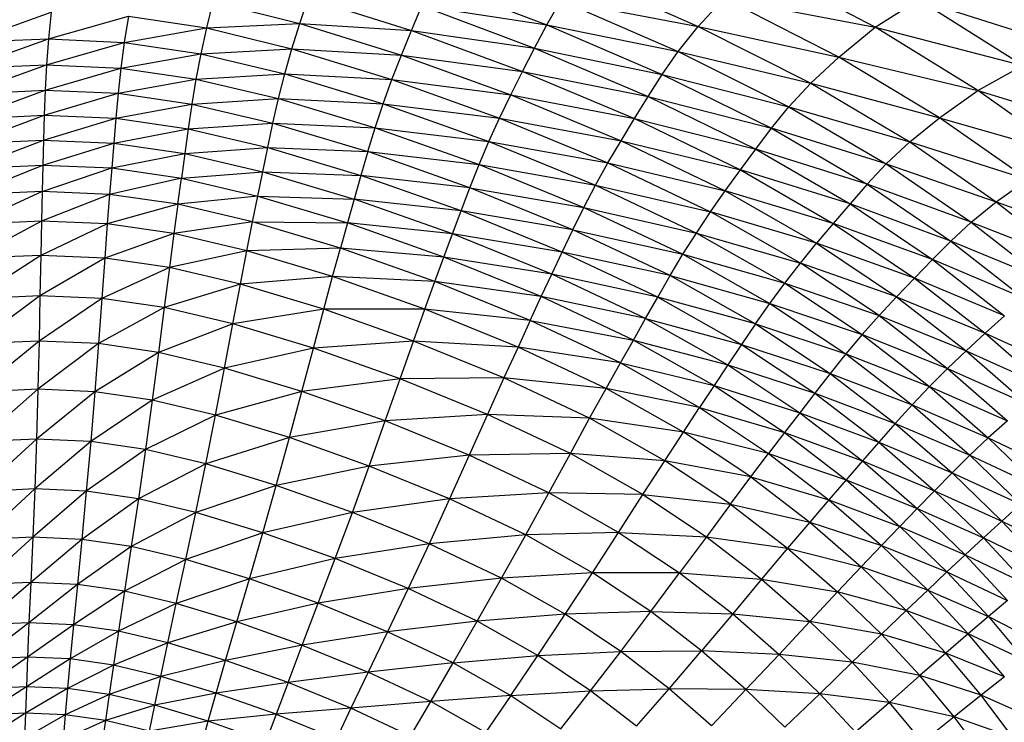
# Model space of a CAD drawing. Units: millimetres. Extents: x 56320.56 to 56328.04, y 33231.28 to 33240.1.
# Drawn here: x 56325.35 to 56325.68, y 33236.51 to 33236.74 of the extents above; entities that cross this region are included whole.
import ezdxf

# ---------------------------------------------------------------- set-up
doc = ezdxf.new("R2010")
doc.units = ezdxf.units.MM

msp = doc.modelspace()

# ---------------------------------------------------------------- linework, layer by layer
at = {"color": 7, "linetype": 'Continuous', "lineweight": 25}
for p, q in [((56325.63371, 33236.74054), (56325.59421, 33236.7612)), ((56325.48421, 33236.75594), (56325.52288, 33236.74133)), ((56325.53374, 33236.75855), (56325.57397, 33236.74081)), ((56325.41013, 33236.74909), (56325.40799, 33236.74028)), ((56325.41013, 33236.74909), (56325.43952, 33236.74182)), ((56325.43952, 33236.74182), (56325.44234, 33236.75043)), ((56325.44234, 33236.75043), (56325.47721, 33236.73941)), ((56325.52288, 33236.74133), (56325.52766, 33236.74956)), ((56325.52766, 33236.74956), (56325.57397, 33236.74081)), ((56325.52766, 33236.74956), (56325.56722, 33236.73235)), ((56325.57397, 33236.74081), (56325.58274, 33236.7503)), ((56325.58274, 33236.7503), (56325.63371, 33236.74054)), ((56325.62146, 33236.73047), (56325.58274, 33236.7503)), ((56325.63371, 33236.74054), (56325.64831, 33236.74988)), ((56325.64831, 33236.74988), (56325.70047, 33236.73312)), ((56325.68356, 33236.72758), (56325.64831, 33236.74988)), ((56325.3272, 33236.73544), (56325.35565, 33236.74558)), ((56325.35565, 33236.74558), (56325.35469, 33236.73659)), ((56325.47721, 33236.73941), (56325.48069, 33236.74768)), ((56325.48069, 33236.74768), (56325.52288, 33236.74133)), ((56325.48069, 33236.74768), (56325.51878, 33236.73348)), ((56325.35469, 33236.73659), (56325.38167, 33236.74428)), ((56325.38167, 33236.74428), (56325.38024, 33236.73541)), ((56325.38167, 33236.74428), (56325.40799, 33236.74028)), ((56325.38024, 33236.73541), (56325.40799, 33236.74028)), ((56325.40799, 33236.74028), (56325.40608, 33236.73158)), ((56325.40799, 33236.74028), (56325.43952, 33236.74182)), ((56325.40799, 33236.74028), (56325.43687, 33236.73326)), ((56325.43687, 33236.73326), (56325.43952, 33236.74182)), ((56325.43952, 33236.74182), (56325.47721, 33236.73941)), ((56325.43952, 33236.74182), (56325.47383, 33236.73114)), ((56325.47383, 33236.73114), (56325.47721, 33236.73941)), ((56325.47721, 33236.73941), (56325.51878, 33236.73348)), ((56325.47721, 33236.73941), (56325.51471, 33236.7256)), ((56325.51878, 33236.73348), (56325.52288, 33236.74133)), ((56325.52288, 33236.74133), (56325.56722, 33236.73235)), ((56325.52288, 33236.74133), (56325.56183, 33236.72458)), ((56325.56722, 33236.73235), (56325.57397, 33236.74081)), ((56325.57397, 33236.74081), (56325.62146, 33236.73047)), ((56325.57397, 33236.74081), (56325.61199, 33236.72163)), ((56325.62146, 33236.73047), (56325.63371, 33236.74054)), ((56325.63371, 33236.74054), (56325.68356, 33236.72758)), ((56325.66835, 33236.71922), (56325.63371, 33236.74054)), ((56325.32703, 33236.72664), (56325.35469, 33236.73659)), ((56325.3272, 33236.73544), (56325.35469, 33236.73659)), ((56325.35469, 33236.73659), (56325.35403, 33236.72783)), ((56325.35469, 33236.73659), (56325.38024, 33236.73541)), ((56325.35403, 33236.72783), (56325.38024, 33236.73541)), ((56325.38024, 33236.73541), (56325.37911, 33236.72674)), ((56325.38024, 33236.73541), (56325.40608, 33236.73158)), ((56325.40608, 33236.73158), (56325.43687, 33236.73326)), ((56325.43446, 33236.72479), (56325.43687, 33236.73326)), ((56325.43687, 33236.73326), (56325.47383, 33236.73114)), ((56325.43687, 33236.73326), (56325.47061, 33236.72291)), ((56325.51471, 33236.7256), (56325.51878, 33236.73348)), ((56325.51878, 33236.73348), (56325.56183, 33236.72458)), ((56325.51878, 33236.73348), (56325.55715, 33236.71715)), ((56325.56183, 33236.72458), (56325.56722, 33236.73235)), ((56325.56722, 33236.73235), (56325.61199, 33236.72163)), ((56325.56722, 33236.73235), (56325.60462, 33236.71372)), ((56325.37911, 33236.72674), (56325.40608, 33236.73158)), ((56325.40608, 33236.73158), (56325.40447, 33236.72304)), ((56325.40608, 33236.73158), (56325.43446, 33236.72479)), ((56325.47061, 33236.72291), (56325.47383, 33236.73114)), ((56325.47383, 33236.73114), (56325.51471, 33236.7256)), ((56325.47383, 33236.73114), (56325.51073, 33236.71773)), ((56325.61199, 33236.72163), (56325.62146, 33236.73047)), ((56325.62146, 33236.73047), (56325.66835, 33236.71922)), ((56325.65542, 33236.70998), (56325.62146, 33236.73047)), ((56325.32703, 33236.72664), (56325.35403, 33236.72783)), ((56325.32708, 33236.71806), (56325.35403, 33236.72783)), ((56325.35403, 33236.72783), (56325.35359, 33236.71926)), ((56325.35359, 33236.71926), (56325.37911, 33236.72674)), ((56325.35403, 33236.72783), (56325.37911, 33236.72674)), ((56325.37911, 33236.72674), (56325.3782, 33236.71822)), ((56325.37911, 33236.72674), (56325.40447, 33236.72304)), ((56325.51073, 33236.71773), (56325.51471, 33236.7256)), ((56325.51471, 33236.7256), (56325.55715, 33236.71715)), ((56325.51471, 33236.7256), (56325.55249, 33236.7097)), ((56325.66835, 33236.71922), (56325.68356, 33236.72758)), ((56325.3782, 33236.71822), (56325.40447, 33236.72304)), ((56325.40447, 33236.72304), (56325.40309, 33236.71462)), ((56325.40447, 33236.72304), (56325.43446, 33236.72479)), ((56325.40447, 33236.72304), (56325.43234, 33236.71643)), ((56325.43234, 33236.71643), (56325.43446, 33236.72479)), ((56325.43446, 33236.72479), (56325.47061, 33236.72291)), ((56325.43446, 33236.72479), (56325.46762, 33236.71472)), ((56325.46762, 33236.71472), (56325.47061, 33236.72291)), ((56325.47061, 33236.72291), (56325.51073, 33236.71773)), ((56325.47061, 33236.72291), (56325.50692, 33236.70986)), ((56325.55715, 33236.71715), (56325.56183, 33236.72458)), ((56325.56183, 33236.72458), (56325.60462, 33236.71372)), ((56325.56183, 33236.72458), (56325.59867, 33236.70642)), ((56325.32708, 33236.71806), (56325.35359, 33236.71926)), ((56325.32728, 33236.70962), (56325.35359, 33236.71926)), ((56325.35359, 33236.71926), (56325.35329, 33236.71081)), ((56325.35359, 33236.71926), (56325.3782, 33236.71822)), ((56325.60462, 33236.71372), (56325.61199, 33236.72163)), ((56325.61199, 33236.72163), (56325.65542, 33236.70998)), ((56325.61199, 33236.72163), (56325.64535, 33236.70181)), ((56325.65542, 33236.70998), (56325.66835, 33236.71922)), ((56325.66835, 33236.71922), (56325.71432, 33236.70498)), ((56325.6986, 33236.69759), (56325.66835, 33236.71922)), ((56325.35329, 33236.71081), (56325.3782, 33236.71822)), ((56325.3782, 33236.71822), (56325.37744, 33236.7098)), ((56325.3782, 33236.71822), (56325.40309, 33236.71462)), ((56325.40309, 33236.71462), (56325.43234, 33236.71643)), ((56325.43045, 33236.70816), (56325.43234, 33236.71643)), ((56325.43234, 33236.71643), (56325.46762, 33236.71472)), ((56325.43234, 33236.71643), (56325.46493, 33236.70661)), ((56325.50692, 33236.70986), (56325.51073, 33236.71773)), ((56325.51073, 33236.71773), (56325.55249, 33236.7097)), ((56325.51073, 33236.71773), (56325.54793, 33236.70224)), ((56325.55249, 33236.7097), (56325.55715, 33236.71715)), ((56325.55715, 33236.71715), (56325.59867, 33236.70642)), ((56325.55715, 33236.71715), (56325.59343, 33236.69941)), ((56325.37744, 33236.7098), (56325.40309, 33236.71462)), ((56325.40309, 33236.71462), (56325.40186, 33236.70627)), ((56325.40309, 33236.71462), (56325.43045, 33236.70816)), ((56325.46493, 33236.70661), (56325.46762, 33236.71472)), ((56325.46762, 33236.71472), (56325.50692, 33236.70986)), ((56325.46762, 33236.71472), (56325.50332, 33236.70201)), ((56325.59867, 33236.70642), (56325.60462, 33236.71372)), ((56325.60462, 33236.71372), (56325.64535, 33236.70181)), ((56325.60462, 33236.71372), (56325.63744, 33236.69444)), ((56325.32728, 33236.70962), (56325.35329, 33236.71081)), ((56325.32755, 33236.70125), (56325.35329, 33236.71081)), ((56325.35329, 33236.71081), (56325.35307, 33236.70242)), ((56325.35307, 33236.70242), (56325.37744, 33236.7098)), ((56325.35329, 33236.71081), (56325.37744, 33236.7098)), ((56325.37744, 33236.7098), (56325.37675, 33236.70142)), ((56325.37744, 33236.7098), (56325.40186, 33236.70627)), ((56325.50332, 33236.70201), (56325.50692, 33236.70986)), ((56325.50692, 33236.70986), (56325.54793, 33236.70224)), ((56325.50692, 33236.70986), (56325.54352, 33236.69476)), ((56325.54793, 33236.70224), (56325.55249, 33236.7097)), ((56325.55249, 33236.7097), (56325.59343, 33236.69941)), ((56325.55249, 33236.7097), (56325.58823, 33236.69239)), ((56325.64535, 33236.70181), (56325.65542, 33236.70998)), ((56325.65542, 33236.70998), (56325.6986, 33236.69759)), ((56325.6851, 33236.68918), (56325.65542, 33236.70998)), ((56325.37675, 33236.70142), (56325.40186, 33236.70627)), ((56325.40186, 33236.70627), (56325.40071, 33236.69797)), ((56325.40186, 33236.70627), (56325.43045, 33236.70816)), ((56325.40186, 33236.70627), (56325.42871, 33236.69995)), ((56325.42871, 33236.69995), (56325.43045, 33236.70816)), ((56325.43045, 33236.70816), (56325.46493, 33236.70661)), ((56325.43045, 33236.70816), (56325.46245, 33236.69855)), ((56325.46245, 33236.69855), (56325.46493, 33236.70661)), ((56325.46493, 33236.70661), (56325.50332, 33236.70201)), ((56325.46493, 33236.70661), (56325.50001, 33236.69418)), ((56325.59343, 33236.69941), (56325.59867, 33236.70642)), ((56325.63744, 33236.69444), (56325.59867, 33236.70642)), ((56325.59867, 33236.70642), (56325.63098, 33236.68758)), ((56325.32755, 33236.70125), (56325.35307, 33236.70242)), ((56325.32781, 33236.69288), (56325.35307, 33236.70242)), ((56325.35307, 33236.70242), (56325.35284, 33236.69403)), ((56325.35307, 33236.70242), (56325.37675, 33236.70142)), ((56325.54352, 33236.69476), (56325.54793, 33236.70224)), ((56325.54793, 33236.70224), (56325.58823, 33236.69239)), ((56325.54793, 33236.70224), (56325.58311, 33236.68534)), ((56325.35284, 33236.69403), (56325.37675, 33236.70142)), ((56325.37675, 33236.70142), (56325.37607, 33236.69305)), ((56325.37675, 33236.70142), (56325.40071, 33236.69797)), ((56325.40071, 33236.69797), (56325.42871, 33236.69995)), ((56325.42704, 33236.69176), (56325.42871, 33236.69995)), ((56325.42871, 33236.69995), (56325.46245, 33236.69855)), ((56325.42871, 33236.69995), (56325.46012, 33236.69052)), ((56325.50001, 33236.69418), (56325.50332, 33236.70201)), ((56325.50332, 33236.70201), (56325.54352, 33236.69476)), ((56325.50332, 33236.70201), (56325.53932, 33236.68726)), ((56325.58823, 33236.69239), (56325.59343, 33236.69941)), ((56325.63098, 33236.68758), (56325.59343, 33236.69941)), ((56325.59343, 33236.69941), (56325.62526, 33236.68097)), ((56325.63744, 33236.69444), (56325.64535, 33236.70181)), ((56325.64535, 33236.70181), (56325.6851, 33236.68918)), ((56325.64535, 33236.70181), (56325.67452, 33236.68166)), ((56325.37607, 33236.69305), (56325.40071, 33236.69797)), ((56325.40071, 33236.69797), (56325.39956, 33236.68966)), ((56325.40071, 33236.69797), (56325.42704, 33236.69176)), ((56325.46245, 33236.69855), (56325.46012, 33236.69052)), ((56325.46245, 33236.69855), (56325.50001, 33236.69418)), ((56325.49691, 33236.68637), (56325.46245, 33236.69855)), ((56325.32781, 33236.69288), (56325.35284, 33236.69403)), ((56325.3281, 33236.68399), (56325.35284, 33236.69403)), ((56325.35284, 33236.69403), (56325.35261, 33236.68511)), ((56325.35261, 33236.68511), (56325.37607, 33236.69305)), ((56325.35284, 33236.69403), (56325.37607, 33236.69305)), ((56325.37607, 33236.69305), (56325.37535, 33236.68416)), ((56325.37607, 33236.69305), (56325.39956, 33236.68966)), ((56325.49691, 33236.68637), (56325.50001, 33236.69418)), ((56325.50001, 33236.69418), (56325.53932, 33236.68726)), ((56325.50001, 33236.69418), (56325.53539, 33236.67976)), ((56325.53932, 33236.68726), (56325.54352, 33236.69476)), ((56325.54352, 33236.69476), (56325.58311, 33236.68534)), ((56325.54352, 33236.69476), (56325.57814, 33236.67825)), ((56325.58311, 33236.68534), (56325.58823, 33236.69239)), ((56325.62526, 33236.68097), (56325.58823, 33236.69239)), ((56325.58823, 33236.69239), (56325.61957, 33236.67435)), ((56325.63744, 33236.69444), (56325.63098, 33236.68758)), ((56325.63744, 33236.69444), (56325.67452, 33236.68166)), ((56325.63744, 33236.69444), (56325.66614, 33236.67479)), ((56325.39956, 33236.68966), (56325.37535, 33236.68416)), ((56325.39834, 33236.68083), (56325.39956, 33236.68966)), ((56325.39956, 33236.68966), (56325.42704, 33236.69176)), ((56325.39956, 33236.68966), (56325.42538, 33236.68357)), ((56325.42538, 33236.68357), (56325.42704, 33236.69176)), ((56325.42704, 33236.69176), (56325.46012, 33236.69052)), ((56325.42704, 33236.69176), (56325.45786, 33236.68251)), ((56325.46012, 33236.69052), (56325.45786, 33236.68251)), ((56325.49691, 33236.68637), (56325.46012, 33236.69052)), ((56325.49395, 33236.67858), (56325.46012, 33236.69052)), ((56325.67452, 33236.68166), (56325.6851, 33236.68918)), ((56325.49395, 33236.67858), (56325.49691, 33236.68637)), ((56325.49691, 33236.68637), (56325.53539, 33236.67976)), ((56325.53166, 33236.67224), (56325.49691, 33236.68637)), ((56325.53539, 33236.67976), (56325.53932, 33236.68726)), ((56325.53932, 33236.68726), (56325.57814, 33236.67825)), ((56325.53932, 33236.68726), (56325.57336, 33236.67112)), ((56325.63098, 33236.68758), (56325.62526, 33236.68097)), ((56325.66614, 33236.67479), (56325.63098, 33236.68758)), ((56325.63098, 33236.68758), (56325.65924, 33236.66837)), ((56325.35261, 33236.68511), (56325.3281, 33236.68399)), ((56325.35261, 33236.68511), (56325.32844, 33236.67404)), ((56325.35261, 33236.68511), (56325.35237, 33236.67514)), ((56325.37535, 33236.68416), (56325.35237, 33236.67514)), ((56325.37535, 33236.68416), (56325.35261, 33236.68511)), ((56325.37535, 33236.68416), (56325.37457, 33236.67421)), ((56325.39834, 33236.68083), (56325.37535, 33236.68416)), ((56325.42538, 33236.68357), (56325.39834, 33236.68083)), ((56325.42362, 33236.67487), (56325.42538, 33236.68357)), ((56325.42538, 33236.68357), (56325.45786, 33236.68251)), ((56325.42538, 33236.68357), (56325.4556, 33236.6745)), ((56325.45786, 33236.68251), (56325.4556, 33236.6745)), ((56325.49395, 33236.67858), (56325.45786, 33236.68251)), ((56325.49106, 33236.67079), (56325.45786, 33236.68251)), ((56325.57814, 33236.67825), (56325.58311, 33236.68534)), ((56325.61957, 33236.67435), (56325.58311, 33236.68534)), ((56325.58311, 33236.68534), (56325.61395, 33236.66769)), ((56325.39834, 33236.68083), (56325.37457, 33236.67421)), ((56325.39834, 33236.68083), (56325.39701, 33236.67096)), ((56325.42362, 33236.67487), (56325.39834, 33236.68083)), ((56325.53166, 33236.67224), (56325.53539, 33236.67976)), ((56325.53539, 33236.67976), (56325.57336, 33236.67112)), ((56325.53539, 33236.67976), (56325.56885, 33236.66395)), ((56325.62526, 33236.68097), (56325.61957, 33236.67435)), ((56325.65924, 33236.66837), (56325.62526, 33236.68097)), ((56325.62526, 33236.68097), (56325.65309, 33236.66214)), ((56325.66614, 33236.67479), (56325.67452, 33236.68166)), ((56325.67452, 33236.68166), (56325.71099, 33236.66836)), ((56325.67452, 33236.68166), (56325.69998, 33236.66148)), ((56325.49106, 33236.67079), (56325.49395, 33236.67858)), ((56325.53166, 33236.67224), (56325.49395, 33236.67858)), ((56325.52807, 33236.66471), (56325.49395, 33236.67858)), ((56325.57336, 33236.67112), (56325.57814, 33236.67825)), ((56325.61395, 33236.66769), (56325.57814, 33236.67825)), ((56325.60848, 33236.66098), (56325.57814, 33236.67825)), ((56325.35237, 33236.67514), (56325.32844, 33236.67404)), ((56325.35237, 33236.67514), (56325.32884, 33236.66253)), ((56325.35237, 33236.67514), (56325.35212, 33236.66359)), ((56325.37457, 33236.67421), (56325.35212, 33236.66359)), ((56325.37457, 33236.67421), (56325.35237, 33236.67514)), ((56325.37457, 33236.67421), (56325.3737, 33236.66268)), ((56325.39701, 33236.67096), (56325.37457, 33236.67421)), ((56325.42362, 33236.67487), (56325.39701, 33236.67096)), ((56325.4217, 33236.66513), (56325.42362, 33236.67487)), ((56325.42362, 33236.67487), (56325.4556, 33236.6745)), ((56325.45322, 33236.66598), (56325.42362, 33236.67487)), ((56325.4556, 33236.6745), (56325.45322, 33236.66598)), ((56325.49106, 33236.67079), (56325.4556, 33236.6745)), ((56325.48817, 33236.663), (56325.4556, 33236.6745)), ((56325.61957, 33236.67435), (56325.61395, 33236.66769)), ((56325.65309, 33236.66214), (56325.61957, 33236.67435)), ((56325.61957, 33236.67435), (56325.64696, 33236.65589)), ((56325.66614, 33236.67479), (56325.65924, 33236.66837)), ((56325.66614, 33236.67479), (56325.69998, 33236.66148)), ((56325.66614, 33236.67479), (56325.69119, 33236.65511)), ((56325.39701, 33236.67096), (56325.3737, 33236.66268)), ((56325.39701, 33236.67096), (56325.39551, 33236.65952)), ((56325.4217, 33236.66513), (56325.39701, 33236.67096)), ((56325.48817, 33236.663), (56325.49106, 33236.67079)), ((56325.52807, 33236.66471), (56325.49106, 33236.67079)), ((56325.52455, 33236.65719), (56325.49106, 33236.67079)), ((56325.52807, 33236.66471), (56325.53166, 33236.67224)), ((56325.53166, 33236.67224), (56325.56885, 33236.66395)), ((56325.56453, 33236.65674), (56325.53166, 33236.67224)), ((56325.56885, 33236.66395), (56325.57336, 33236.67112)), ((56325.57336, 33236.67112), (56325.60848, 33236.66098)), ((56325.57336, 33236.67112), (56325.60321, 33236.65421)), ((56325.45322, 33236.66598), (56325.4217, 33236.66513)), ((56325.4506, 33236.65645), (56325.45322, 33236.66598)), ((56325.48817, 33236.663), (56325.45322, 33236.66598)), ((56325.48512, 33236.65472), (56325.45322, 33236.66598)), ((56325.60848, 33236.66098), (56325.61395, 33236.66769)), ((56325.64696, 33236.65589), (56325.61395, 33236.66769)), ((56325.61395, 33236.66769), (56325.64091, 33236.64961)), ((56325.65924, 33236.66837), (56325.65309, 33236.66214)), ((56325.69119, 33236.65511), (56325.65924, 33236.66837)), ((56325.65924, 33236.66837), (56325.6839, 33236.64909)), ((56325.35212, 33236.66359), (56325.32884, 33236.66253)), ((56325.35212, 33236.66359), (56325.32934, 33236.64891)), ((56325.35212, 33236.66359), (56325.35185, 33236.64993)), ((56325.3737, 33236.66268), (56325.35185, 33236.64993)), ((56325.3737, 33236.66268), (56325.35212, 33236.66359)), ((56325.3737, 33236.66268), (56325.3727, 33236.64904)), ((56325.39551, 33236.65952), (56325.3737, 33236.66268)), ((56325.4217, 33236.66513), (56325.39551, 33236.65952)), ((56325.4195, 33236.65384), (56325.4217, 33236.66513)), ((56325.4506, 33236.65645), (56325.4217, 33236.66513)), ((56325.48512, 33236.65472), (56325.48817, 33236.663)), ((56325.52455, 33236.65719), (56325.48817, 33236.663)), ((56325.52102, 33236.64966), (56325.48817, 33236.663)), ((56325.52455, 33236.65719), (56325.52807, 33236.66471)), ((56325.56453, 33236.65674), (56325.52807, 33236.66471)), ((56325.56035, 33236.64951), (56325.52807, 33236.66471)), ((56325.56453, 33236.65674), (56325.56885, 33236.66395)), ((56325.56885, 33236.66395), (56325.60321, 33236.65421)), ((56325.56885, 33236.66395), (56325.59818, 33236.64737)), ((56325.39551, 33236.65952), (56325.3727, 33236.64904)), ((56325.39551, 33236.65952), (56325.39378, 33236.64598)), ((56325.4195, 33236.65384), (56325.39551, 33236.65952)), ((56325.60321, 33236.65421), (56325.60848, 33236.66098)), ((56325.64091, 33236.64961), (56325.60848, 33236.66098)), ((56325.63501, 33236.64326), (56325.60848, 33236.66098)), ((56325.65309, 33236.66214), (56325.64696, 33236.65589)), ((56325.6839, 33236.64909), (56325.65309, 33236.66214)), ((56325.65309, 33236.66214), (56325.67737, 33236.64323)), ((56325.4506, 33236.65645), (56325.4195, 33236.65384)), ((56325.4476, 33236.64539), (56325.4506, 33236.65645)), ((56325.48512, 33236.65472), (56325.4506, 33236.65645)), ((56325.48175, 33236.64545), (56325.4506, 33236.65645)), ((56325.52102, 33236.64966), (56325.52455, 33236.65719)), ((56325.56035, 33236.64951), (56325.52455, 33236.65719)), ((56325.55622, 33236.64226), (56325.52455, 33236.65719)), ((56325.56035, 33236.64951), (56325.56453, 33236.65674)), ((56325.56453, 33236.65674), (56325.59818, 33236.64737)), ((56325.56453, 33236.65674), (56325.59335, 33236.64048)), ((56325.64696, 33236.65589), (56325.64091, 33236.64961)), ((56325.67737, 33236.64323), (56325.64696, 33236.65589)), ((56325.64696, 33236.65589), (56325.67086, 33236.63734)), ((56325.4195, 33236.65384), (56325.39378, 33236.64598)), ((56325.41696, 33236.64049), (56325.4195, 33236.65384)), ((56325.4476, 33236.64539), (56325.4195, 33236.65384)), ((56325.48175, 33236.64545), (56325.48512, 33236.65472)), ((56325.52102, 33236.64966), (56325.48512, 33236.65472)), ((56325.5173, 33236.64165), (56325.48512, 33236.65472)), ((56325.59818, 33236.64737), (56325.60321, 33236.65421)), ((56325.60321, 33236.65421), (56325.63501, 33236.64326)), ((56325.60321, 33236.65421), (56325.62929, 33236.63685)), ((56325.35185, 33236.64993), (56325.32934, 33236.64891)), ((56325.35185, 33236.64993), (56325.32989, 33236.63372)), ((56325.35185, 33236.64993), (56325.35153, 33236.6347)), ((56325.3727, 33236.64904), (56325.35185, 33236.64993)), ((56325.5173, 33236.64165), (56325.52102, 33236.64966)), ((56325.55622, 33236.64226), (56325.52102, 33236.64966)), ((56325.5521, 33236.63502), (56325.52102, 33236.64966)), ((56325.55622, 33236.64226), (56325.56035, 33236.64951)), ((56325.59335, 33236.64048), (56325.56035, 33236.64951)), ((56325.56035, 33236.64951), (56325.58864, 33236.63355)), ((56325.63501, 33236.64326), (56325.64091, 33236.64961)), ((56325.64091, 33236.64961), (56325.67086, 33236.63734)), ((56325.64091, 33236.64961), (56325.66444, 33236.63141)), ((56325.3727, 33236.64904), (56325.35153, 33236.6347)), ((56325.3727, 33236.64904), (56325.37158, 33236.63383)), ((56325.39378, 33236.64598), (56325.37158, 33236.63383)), ((56325.39378, 33236.64598), (56325.3727, 33236.64904)), ((56325.39378, 33236.64598), (56325.39184, 33236.63088)), ((56325.41696, 33236.64049), (56325.39378, 33236.64598)), ((56325.59335, 33236.64048), (56325.59818, 33236.64737)), ((56325.59818, 33236.64737), (56325.62929, 33236.63685)), ((56325.59818, 33236.64737), (56325.62381, 33236.63034)), ((56325.4476, 33236.64539), (56325.41696, 33236.64049)), ((56325.44411, 33236.6323), (56325.4476, 33236.64539)), ((56325.48175, 33236.64545), (56325.4476, 33236.64539)), ((56325.47789, 33236.63469), (56325.4476, 33236.64539)), ((56325.47789, 33236.63469), (56325.48175, 33236.64545)), ((56325.5173, 33236.64165), (56325.48175, 33236.64545)), ((56325.51317, 33236.63267), (56325.48175, 33236.64545)), ((56325.62929, 33236.63685), (56325.63501, 33236.64326)), ((56325.63501, 33236.64326), (56325.66444, 33236.63141)), ((56325.63501, 33236.64326), (56325.65814, 33236.62542)), ((56325.67737, 33236.64323), (56325.67086, 33236.63734)), ((56325.41696, 33236.64049), (56325.39184, 33236.63088)), ((56325.41412, 33236.62559), (56325.41696, 33236.64049)), ((56325.44411, 33236.6323), (56325.41696, 33236.64049)), ((56325.5173, 33236.64165), (56325.51317, 33236.63267)), ((56325.5173, 33236.64165), (56325.5521, 33236.63502)), ((56325.54774, 33236.62731), (56325.5173, 33236.64165)), ((56325.5521, 33236.63502), (56325.55622, 33236.64226)), ((56325.55622, 33236.64226), (56325.58864, 33236.63355)), ((56325.55622, 33236.64226), (56325.58399, 33236.62661)), ((56325.59335, 33236.64048), (56325.58864, 33236.63355)), ((56325.59335, 33236.64048), (56325.62381, 33236.63034)), ((56325.59335, 33236.64048), (56325.61853, 33236.62377)), ((56325.62929, 33236.63685), (56325.62381, 33236.63034)), ((56325.62929, 33236.63685), (56325.65814, 33236.62542)), ((56325.62929, 33236.63685), (56325.65204, 33236.61934)), ((56325.67086, 33236.63734), (56325.66444, 33236.63141)), ((56325.67086, 33236.63734), (56325.69856, 33236.62455)), ((56325.67086, 33236.63734), (56325.69173, 33236.61901)), ((56325.35153, 33236.6347), (56325.32989, 33236.63372)), ((56325.35153, 33236.6347), (56325.33043, 33236.61748)), ((56325.35153, 33236.6347), (56325.35115, 33236.61841)), ((56325.37158, 33236.63383), (56325.35115, 33236.61841)), ((56325.37158, 33236.63383), (56325.35153, 33236.6347)), ((56325.37158, 33236.63383), (56325.37034, 33236.61758)), ((56325.39184, 33236.63088), (56325.37158, 33236.63383)), ((56325.47789, 33236.63469), (56325.44411, 33236.6323)), ((56325.47338, 33236.62194), (56325.47789, 33236.63469)), ((56325.51317, 33236.63267), (56325.47789, 33236.63469)), ((56325.50844, 33236.62226), (56325.47789, 33236.63469)), ((56325.51317, 33236.63267), (56325.50844, 33236.62226)), ((56325.54774, 33236.62731), (56325.51317, 33236.63267)), ((56325.54291, 33236.61867), (56325.51317, 33236.63267)), ((56325.54774, 33236.62731), (56325.5521, 33236.63502)), ((56325.5521, 33236.63502), (56325.58399, 33236.62661)), ((56325.5521, 33236.63502), (56325.57935, 33236.61966)), ((56325.58864, 33236.63355), (56325.58399, 33236.62661)), ((56325.58864, 33236.63355), (56325.61853, 33236.62377)), ((56325.58864, 33236.63355), (56325.61336, 33236.61715)), ((56325.39184, 33236.63088), (56325.37034, 33236.61758)), ((56325.39184, 33236.63088), (56325.38973, 33236.61474)), ((56325.41412, 33236.62559), (56325.39184, 33236.63088)), ((56325.44411, 33236.6323), (56325.41412, 33236.62559)), ((56325.44022, 33236.6177), (56325.44411, 33236.6323)), ((56325.47338, 33236.62194), (56325.44411, 33236.6323)), ((56325.62381, 33236.63034), (56325.61853, 33236.62377)), ((56325.62381, 33236.63034), (56325.65204, 33236.61934)), ((56325.62381, 33236.63034), (56325.64617, 33236.61317)), ((56325.66444, 33236.63141), (56325.65814, 33236.62542)), ((56325.66444, 33236.63141), (56325.69173, 33236.61901)), ((56325.66444, 33236.63141), (56325.68497, 33236.61342)), ((56325.54291, 33236.61867), (56325.54774, 33236.62731)), ((56325.54774, 33236.62731), (56325.57935, 33236.61966)), ((56325.54774, 33236.62731), (56325.57443, 33236.61226)), ((56325.58399, 33236.62661), (56325.57935, 33236.61966)), ((56325.58399, 33236.62661), (56325.61336, 33236.61715)), ((56325.58399, 33236.62661), (56325.60826, 33236.61051)), ((56325.41412, 33236.62559), (56325.38973, 33236.61474)), ((56325.41105, 33236.60966), (56325.41412, 33236.62559)), ((56325.44022, 33236.6177), (56325.41412, 33236.62559)), ((56325.61853, 33236.62377), (56325.61336, 33236.61715)), ((56325.61853, 33236.62377), (56325.64617, 33236.61317)), ((56325.61853, 33236.62377), (56325.64049, 33236.60691)), ((56325.65814, 33236.62542), (56325.65204, 33236.61934)), ((56325.65814, 33236.62542), (56325.68497, 33236.61342)), ((56325.65814, 33236.62542), (56325.67834, 33236.60777)), ((56325.47338, 33236.62194), (56325.44022, 33236.6177)), ((56325.46835, 33236.60773), (56325.47338, 33236.62194)), ((56325.50844, 33236.62226), (56325.47338, 33236.62194)), ((56325.50291, 33236.60992), (56325.47338, 33236.62194)), ((56325.50844, 33236.62226), (56325.50291, 33236.60992)), ((56325.54291, 33236.61867), (56325.50844, 33236.62226)), ((56325.53735, 33236.60863), (56325.50844, 33236.62226)), ((56325.57935, 33236.61966), (56325.57443, 33236.61226)), ((56325.57935, 33236.61966), (56325.60826, 33236.61051)), ((56325.57935, 33236.61966), (56325.60316, 33236.60386)), ((56325.65204, 33236.61934), (56325.64617, 33236.61317)), ((56325.65204, 33236.61934), (56325.67834, 33236.60777)), ((56325.65204, 33236.61934), (56325.67189, 33236.60202)), ((56325.35115, 33236.61841), (56325.33043, 33236.61748)), ((56325.35115, 33236.61841), (56325.3309, 33236.60071)), ((56325.35115, 33236.61841), (56325.35067, 33236.6016)), ((56325.37034, 33236.61758), (56325.35067, 33236.6016)), ((56325.37034, 33236.61758), (56325.35115, 33236.61841)), ((56325.37034, 33236.61758), (56325.36897, 33236.6008)), ((56325.38973, 33236.61474), (56325.37034, 33236.61758)), ((56325.44022, 33236.6177), (56325.41105, 33236.60966)), ((56325.43602, 33236.60211), (56325.44022, 33236.6177)), ((56325.46835, 33236.60773), (56325.44022, 33236.6177)), ((56325.53735, 33236.60863), (56325.54291, 33236.61867)), ((56325.57443, 33236.61226), (56325.54291, 33236.61867)), ((56325.56897, 33236.60397), (56325.54291, 33236.61867)), ((56325.61336, 33236.61715), (56325.60826, 33236.61051)), ((56325.61336, 33236.61715), (56325.64049, 33236.60691)), ((56325.61336, 33236.61715), (56325.63493, 33236.6006)), ((56325.38973, 33236.61474), (56325.36897, 33236.6008)), ((56325.38973, 33236.61474), (56325.38746, 33236.59809)), ((56325.41105, 33236.60966), (56325.38973, 33236.61474)), ((56325.64617, 33236.61317), (56325.64049, 33236.60691)), ((56325.64617, 33236.61317), (56325.67189, 33236.60202)), ((56325.64617, 33236.61317), (56325.66568, 33236.59616)), ((56325.41105, 33236.60966), (56325.38746, 33236.59809)), ((56325.40778, 33236.59325), (56325.41105, 33236.60966)), ((56325.43602, 33236.60211), (56325.41105, 33236.60966)), ((56325.50291, 33236.60992), (56325.46835, 33236.60773)), ((56325.50291, 33236.60992), (56325.49674, 33236.59615)), ((56325.53735, 33236.60863), (56325.50291, 33236.60992)), ((56325.53084, 33236.59673), (56325.50291, 33236.60992)), ((56325.56897, 33236.60397), (56325.57443, 33236.61226)), ((56325.57443, 33236.61226), (56325.60316, 33236.60386)), ((56325.57443, 33236.61226), (56325.59776, 33236.59679)), ((56325.60826, 33236.61051), (56325.60316, 33236.60386)), ((56325.60826, 33236.61051), (56325.63493, 33236.6006)), ((56325.60826, 33236.61051), (56325.62943, 33236.59427)), ((56325.46835, 33236.60773), (56325.43602, 33236.60211)), ((56325.46294, 33236.59254), (56325.46835, 33236.60773)), ((56325.49674, 33236.59615), (56325.46835, 33236.60773)), ((56325.53084, 33236.59673), (56325.53735, 33236.60863)), ((56325.56897, 33236.60397), (56325.53735, 33236.60863)), ((56325.5627, 33236.59433), (56325.53735, 33236.60863)), ((56325.64049, 33236.60691), (56325.63493, 33236.6006)), ((56325.64049, 33236.60691), (56325.66568, 33236.59616)), ((56325.64049, 33236.60691), (56325.65966, 33236.59021)), ((56325.67834, 33236.60777), (56325.67189, 33236.60202)), ((56325.5627, 33236.59433), (56325.56897, 33236.60397)), ((56325.59776, 33236.59679), (56325.56897, 33236.60397)), ((56325.59175, 33236.58885), (56325.56897, 33236.60397)), ((56325.60316, 33236.60386), (56325.59776, 33236.59679)), ((56325.60316, 33236.60386), (56325.62943, 33236.59427)), ((56325.60316, 33236.60386), (56325.62393, 33236.58793)), ((56325.35067, 33236.6016), (56325.3309, 33236.60071)), ((56325.35067, 33236.6016), (56325.33127, 33236.58395)), ((56325.35067, 33236.6016), (56325.35007, 33236.5848)), ((56325.36897, 33236.6008), (56325.35007, 33236.5848)), ((56325.36897, 33236.6008), (56325.35067, 33236.6016)), ((56325.36897, 33236.6008), (56325.36747, 33236.58404)), ((56325.38746, 33236.59809), (56325.36897, 33236.6008)), ((56325.43602, 33236.60211), (56325.40778, 33236.59325)), ((56325.4316, 33236.58603), (56325.43602, 33236.60211)), ((56325.46294, 33236.59254), (56325.43602, 33236.60211)), ((56325.63493, 33236.6006), (56325.62943, 33236.59427)), ((56325.63493, 33236.6006), (56325.65966, 33236.59021)), ((56325.63493, 33236.6006), (56325.65375, 33236.58421)), ((56325.67189, 33236.60202), (56325.66568, 33236.59616)), ((56325.67189, 33236.60202), (56325.69603, 33236.59062)), ((56325.67189, 33236.60202), (56325.68928, 33236.58519)), ((56325.38746, 33236.59809), (56325.36747, 33236.58404)), ((56325.38746, 33236.59809), (56325.38506, 33236.58146)), ((56325.40778, 33236.59325), (56325.38746, 33236.59809)), ((56325.49674, 33236.59615), (56325.46294, 33236.59254)), ((56325.49674, 33236.59615), (56325.4901, 33236.58145)), ((56325.53084, 33236.59673), (56325.49674, 33236.59615)), ((56325.52359, 33236.58346), (56325.49674, 33236.59615)), ((56325.52359, 33236.58346), (56325.53084, 33236.59673)), ((56325.5627, 33236.59433), (56325.53084, 33236.59673)), ((56325.55533, 33236.5829), (56325.53084, 33236.59673)), ((56325.59175, 33236.58885), (56325.59776, 33236.59679)), ((56325.59776, 33236.59679), (56325.62393, 33236.58793)), ((56325.59776, 33236.59679), (56325.6181, 33236.58118)), ((56325.66568, 33236.59616), (56325.65966, 33236.59021)), ((56325.66568, 33236.59616), (56325.68928, 33236.58519)), ((56325.66568, 33236.59616), (56325.68278, 33236.57964)), ((56325.40778, 33236.59325), (56325.38506, 33236.58146)), ((56325.4044, 33236.57685), (56325.40778, 33236.59325)), ((56325.4316, 33236.58603), (56325.40778, 33236.59325)), ((56325.55533, 33236.5829), (56325.5627, 33236.59433)), ((56325.59175, 33236.58885), (56325.5627, 33236.59433)), ((56325.58484, 33236.57963), (56325.5627, 33236.59433)), ((56325.62943, 33236.59427), (56325.62393, 33236.58793)), ((56325.62943, 33236.59427), (56325.65375, 33236.58421)), ((56325.62943, 33236.59427), (56325.6479, 33236.57818)), ((56325.46294, 33236.59254), (56325.4316, 33236.58603)), ((56325.45726, 33236.5769), (56325.46294, 33236.59254)), ((56325.4901, 33236.58145), (56325.46294, 33236.59254)), ((56325.65966, 33236.59021), (56325.65375, 33236.58421)), ((56325.65966, 33236.59021), (56325.68278, 33236.57964)), ((56325.65966, 33236.59021), (56325.67645, 33236.574)), ((56325.4316, 33236.58603), (56325.4044, 33236.57685)), ((56325.42704, 33236.56999), (56325.4316, 33236.58603)), ((56325.45726, 33236.5769), (56325.4316, 33236.58603)), ((56325.58484, 33236.57963), (56325.59175, 33236.58885)), ((56325.59175, 33236.58885), (56325.6181, 33236.58118)), ((56325.59175, 33236.58885), (56325.61162, 33236.57361)), ((56325.62393, 33236.58793), (56325.6181, 33236.58118)), ((56325.62393, 33236.58793), (56325.6479, 33236.57818)), ((56325.62393, 33236.58793), (56325.64206, 33236.57215)), ((56325.35007, 33236.5848), (56325.33127, 33236.58395)), ((56325.35007, 33236.5848), (56325.33155, 33236.56771)), ((56325.35007, 33236.5848), (56325.3494, 33236.56852)), ((56325.36747, 33236.58404), (56325.3494, 33236.56852)), ((56325.36747, 33236.58404), (56325.35007, 33236.5848)), ((56325.36747, 33236.58404), (56325.36594, 33236.56781)), ((56325.38506, 33236.58146), (56325.36747, 33236.58404)), ((56325.52359, 33236.58346), (56325.4901, 33236.58145)), ((56325.51579, 33236.56929), (56325.52359, 33236.58346)), ((56325.55533, 33236.5829), (56325.52359, 33236.58346)), ((56325.54712, 33236.57015), (56325.52359, 33236.58346)), ((56325.54712, 33236.57015), (56325.55533, 33236.5829)), ((56325.55533, 33236.5829), (56325.58484, 33236.57963)), ((56325.55533, 33236.5829), (56325.57673, 33236.56868)), ((56325.65375, 33236.58421), (56325.6479, 33236.57818)), ((56325.65375, 33236.58421), (56325.67645, 33236.574)), ((56325.65375, 33236.58421), (56325.67024, 33236.56829)), ((56325.38506, 33236.58146), (56325.36594, 33236.56781)), ((56325.38506, 33236.58146), (56325.38266, 33236.56537)), ((56325.4044, 33236.57685), (56325.38506, 33236.58146)), ((56325.4901, 33236.58145), (56325.45726, 33236.5769)), ((56325.4901, 33236.58145), (56325.48316, 33236.56631)), ((56325.51579, 33236.56929), (56325.4901, 33236.58145)), ((56325.58484, 33236.57963), (56325.57673, 33236.56868)), ((56325.58484, 33236.57963), (56325.61162, 33236.57361)), ((56325.58484, 33236.57963), (56325.60416, 33236.5648)), ((56325.6181, 33236.58118), (56325.61162, 33236.57361)), ((56325.6181, 33236.58118), (56325.64206, 33236.57215)), ((56325.6181, 33236.58118), (56325.63586, 33236.56573)), ((56325.68278, 33236.57964), (56325.67645, 33236.574)), ((56325.4044, 33236.57685), (56325.38266, 33236.56537)), ((56325.40103, 33236.56099), (56325.4044, 33236.57685)), ((56325.42704, 33236.56999), (56325.4044, 33236.57685)), ((56325.45726, 33236.5769), (56325.42704, 33236.56999)), ((56325.45146, 33236.56131), (56325.45726, 33236.5769)), ((56325.48316, 33236.56631), (56325.45726, 33236.5769)), ((56325.6479, 33236.57818), (56325.64206, 33236.57215)), ((56325.6479, 33236.57818), (56325.67024, 33236.56829)), ((56325.6479, 33236.57818), (56325.66409, 33236.56256)), ((56325.61162, 33236.57361), (56325.60416, 33236.5648)), ((56325.61162, 33236.57361), (56325.63586, 33236.56573)), ((56325.61162, 33236.57361), (56325.62897, 33236.55851)), ((56325.67645, 33236.574), (56325.67024, 33236.56829)), ((56325.67645, 33236.574), (56325.69783, 33236.56344)), ((56325.67645, 33236.574), (56325.69124, 33236.55809)), ((56325.42704, 33236.56999), (56325.40103, 33236.56099)), ((56325.42255, 33236.55448), (56325.42704, 33236.56999)), ((56325.45146, 33236.56131), (56325.42704, 33236.56999)), ((56325.54712, 33236.57015), (56325.51579, 33236.56929)), ((56325.5383, 33236.55654), (56325.54712, 33236.57015)), ((56325.54712, 33236.57015), (56325.57673, 33236.56868)), ((56325.54712, 33236.57015), (56325.56768, 33236.55647)), ((56325.64206, 33236.57215), (56325.63586, 33236.56573)), ((56325.64206, 33236.57215), (56325.66409, 33236.56256)), ((56325.64206, 33236.57215), (56325.65794, 33236.55682)), ((56325.3494, 33236.56852), (56325.33155, 33236.56771)), ((56325.3494, 33236.56852), (56325.33177, 33236.55252)), ((56325.3494, 33236.56852), (56325.34874, 33236.5533)), ((56325.36594, 33236.56781), (56325.34874, 33236.5533)), ((56325.36594, 33236.56781), (56325.3494, 33236.56852)), ((56325.36594, 33236.56781), (56325.36447, 33236.55263)), ((56325.38266, 33236.56537), (56325.36594, 33236.56781)), ((56325.48316, 33236.56631), (56325.45146, 33236.56131)), ((56325.48316, 33236.56631), (56325.47609, 33236.55124)), ((56325.51579, 33236.56929), (56325.48316, 33236.56631)), ((56325.50765, 33236.55471), (56325.48316, 33236.56631)), ((56325.50765, 33236.55471), (56325.51579, 33236.56929)), ((56325.5383, 33236.55654), (56325.51579, 33236.56929)), ((56325.57673, 33236.56868), (56325.56768, 33236.55647)), ((56325.57673, 33236.56868), (56325.60416, 33236.5648)), ((56325.57673, 33236.56868), (56325.59539, 33236.55434)), ((56325.67024, 33236.56829), (56325.66409, 33236.56256)), ((56325.67024, 33236.56829), (56325.69124, 33236.55809)), ((56325.67024, 33236.56829), (56325.68476, 33236.55268)), ((56325.38266, 33236.56537), (56325.36447, 33236.55263)), ((56325.38266, 33236.56537), (56325.38037, 33236.55031)), ((56325.40103, 33236.56099), (56325.38266, 33236.56537)), ((56325.60416, 33236.5648), (56325.59539, 33236.55434)), ((56325.60416, 33236.5648), (56325.62897, 33236.55851)), ((56325.60416, 33236.5648), (56325.62102, 33236.55012)), ((56325.63586, 33236.56573), (56325.62897, 33236.55851)), ((56325.63586, 33236.56573), (56325.65794, 33236.55682)), ((56325.65142, 33236.55071), (56325.63586, 33236.56573)), ((56325.40103, 33236.56099), (56325.38037, 33236.55031)), ((56325.39784, 33236.54616), (56325.40103, 33236.56099)), ((56325.42255, 33236.55448), (56325.40103, 33236.56099)), ((56325.45146, 33236.56131), (56325.42255, 33236.55448)), ((56325.44575, 33236.54624), (56325.45146, 33236.56131)), ((56325.47609, 33236.55124), (56325.45146, 33236.56131)), ((56325.66409, 33236.56256), (56325.65794, 33236.55682)), ((56325.66409, 33236.56256), (56325.68476, 33236.55268)), ((56325.66409, 33236.56256), (56325.67834, 33236.54724)), ((56325.5383, 33236.55654), (56325.50765, 33236.55471)), ((56325.52912, 33236.54254), (56325.5383, 33236.55654)), ((56325.56768, 33236.55647), (56325.5383, 33236.55654)), ((56325.55797, 33236.54344), (56325.5383, 33236.55654)), ((56325.55797, 33236.54344), (56325.56768, 33236.55647)), ((56325.56768, 33236.55647), (56325.59539, 33236.55434)), ((56325.56768, 33236.55647), (56325.58562, 33236.54268)), ((56325.62897, 33236.55851), (56325.62102, 33236.55012)), ((56325.65142, 33236.55071), (56325.62897, 33236.55851)), ((56325.64416, 33236.54385), (56325.62897, 33236.55851)), ((56325.65794, 33236.55682), (56325.65142, 33236.55071)), ((56325.65794, 33236.55682), (56325.67834, 33236.54724)), ((56325.65794, 33236.55682), (56325.67192, 33236.54179)), ((56325.34874, 33236.5533), (56325.33177, 33236.55252)), ((56325.34874, 33236.5533), (56325.33196, 33236.53891)), ((56325.34874, 33236.5533), (56325.34814, 33236.53965)), ((56325.36447, 33236.55263), (56325.34874, 33236.5533)), ((56325.42255, 33236.55448), (56325.39784, 33236.54616)), ((56325.41831, 33236.53998), (56325.42255, 33236.55448)), ((56325.44575, 33236.54624), (56325.42255, 33236.55448)), ((56325.50765, 33236.55471), (56325.47609, 33236.55124)), ((56325.49939, 33236.5402), (56325.50765, 33236.55471)), ((56325.52912, 33236.54254), (56325.50765, 33236.55471)), ((56325.59539, 33236.55434), (56325.58562, 33236.54268)), ((56325.59539, 33236.55434), (56325.62102, 33236.55012)), ((56325.59539, 33236.55434), (56325.61168, 33236.54015)), ((56325.36447, 33236.55263), (56325.34814, 33236.53965)), ((56325.36447, 33236.55263), (56325.36314, 33236.53902)), ((56325.38037, 33236.55031), (56325.36314, 33236.53902)), ((56325.38037, 33236.55031), (56325.36447, 33236.55263)), ((56325.38037, 33236.55031), (56325.37831, 33236.53682)), ((56325.39784, 33236.54616), (56325.38037, 33236.55031)), ((56325.47609, 33236.55124), (56325.44575, 33236.54624)), ((56325.47609, 33236.55124), (56325.46916, 33236.53667)), ((56325.49939, 33236.5402), (56325.47609, 33236.55124)), ((56325.62102, 33236.55012), (56325.61168, 33236.54015)), ((56325.64416, 33236.54385), (56325.62102, 33236.55012)), ((56325.6358, 33236.53585), (56325.62102, 33236.55012)), ((56325.65142, 33236.55071), (56325.64416, 33236.54385)), ((56325.65142, 33236.55071), (56325.67192, 33236.54179)), ((56325.66512, 33236.53599), (56325.65142, 33236.55071)), ((56325.39784, 33236.54616), (56325.37831, 33236.53682)), ((56325.39498, 33236.53287), (56325.39784, 33236.54616)), ((56325.41831, 33236.53998), (56325.39784, 33236.54616)), ((56325.44575, 33236.54624), (56325.41831, 33236.53998)), ((56325.44038, 33236.53215), (56325.44575, 33236.54624)), ((56325.46916, 33236.53667), (56325.44575, 33236.54624)), ((56325.67834, 33236.54724), (56325.67192, 33236.54179)), ((56325.55797, 33236.54344), (56325.52912, 33236.54254)), ((56325.54787, 33236.53005), (56325.55797, 33236.54344)), ((56325.55797, 33236.54344), (56325.58562, 33236.54268)), ((56325.57513, 33236.53023), (56325.55797, 33236.54344)), ((56325.64416, 33236.54385), (56325.6358, 33236.53585)), ((56325.66512, 33236.53599), (56325.64416, 33236.54385)), ((56325.65754, 33236.52947), (56325.64416, 33236.54385)), ((56325.34814, 33236.53965), (56325.33196, 33236.53891)), ((56325.34814, 33236.53965), (56325.33215, 33236.52739)), ((56325.34814, 33236.53965), (56325.34767, 33236.5281)), ((56325.36314, 33236.53902), (56325.34814, 33236.53965)), ((56325.41831, 33236.53998), (56325.39498, 33236.53287)), ((56325.41451, 33236.52698), (56325.41831, 33236.53998)), ((56325.44038, 33236.53215), (56325.41831, 33236.53998)), ((56325.49939, 33236.5402), (56325.46916, 33236.53667)), ((56325.49131, 33236.5262), (56325.49939, 33236.5402)), ((56325.52912, 33236.54254), (56325.49939, 33236.5402)), ((56325.51981, 33236.52863), (56325.49939, 33236.5402)), ((56325.51981, 33236.52863), (56325.52912, 33236.54254)), ((56325.54787, 33236.53005), (56325.52912, 33236.54254)), ((56325.58562, 33236.54268), (56325.57513, 33236.53023)), ((56325.58562, 33236.54268), (56325.61168, 33236.54015)), ((56325.58562, 33236.54268), (56325.60127, 33236.52902)), ((56325.61168, 33236.54015), (56325.60127, 33236.52902)), ((56325.6358, 33236.53585), (56325.61168, 33236.54015)), ((56325.62595, 33236.52636), (56325.61168, 33236.54015)), ((56325.67192, 33236.54179), (56325.66512, 33236.53599)), ((56325.67192, 33236.54179), (56325.69102, 33236.53207)), ((56325.67192, 33236.54179), (56325.68436, 33236.52691)), ((56325.36314, 33236.53902), (56325.34767, 33236.5281)), ((56325.36314, 33236.53902), (56325.36206, 33236.5275)), ((56325.37831, 33236.53682), (56325.36206, 33236.5275)), ((56325.37831, 33236.53682), (56325.36314, 33236.53902)), ((56325.37831, 33236.53682), (56325.37661, 33236.5254)), ((56325.39498, 33236.53287), (56325.37831, 33236.53682)), ((56325.46916, 33236.53667), (56325.44038, 33236.53215)), ((56325.46916, 33236.53667), (56325.46264, 33236.52307)), ((56325.49131, 33236.5262), (56325.46916, 33236.53667)), ((56325.39498, 33236.53287), (56325.37661, 33236.5254)), ((56325.3926, 33236.52161), (56325.39498, 33236.53287)), ((56325.41451, 33236.52698), (56325.39498, 33236.53287)), ((56325.6358, 33236.53585), (56325.62595, 33236.52636)), ((56325.65754, 33236.52947), (56325.6358, 33236.53585)), ((56325.6488, 33236.52187), (56325.6358, 33236.53585)), ((56325.66512, 33236.53599), (56325.65754, 33236.52947)), ((56325.68436, 33236.52691), (56325.66512, 33236.53599)), ((56325.67731, 33236.52141), (56325.66512, 33236.53599)), ((56325.44038, 33236.53215), (56325.41451, 33236.52698)), ((56325.43556, 33236.51953), (56325.44038, 33236.53215)), ((56325.44038, 33236.53215), (56325.46264, 33236.52307)), ((56325.51981, 33236.52863), (56325.54787, 33236.53005)), ((56325.53765, 33236.51675), (56325.54787, 33236.53005)), ((56325.54787, 33236.53005), (56325.57513, 33236.53023)), ((56325.56422, 33236.51745), (56325.54787, 33236.53005)), ((56325.56422, 33236.51745), (56325.57513, 33236.53023)), ((56325.60127, 33236.52902), (56325.57513, 33236.53023)), ((56325.59009, 33236.51716), (56325.57513, 33236.53023)), ((56325.65754, 33236.52947), (56325.6488, 33236.52187)), ((56325.67731, 33236.52141), (56325.65754, 33236.52947)), ((56325.66944, 33236.51523), (56325.65754, 33236.52947)), ((56325.34767, 33236.5281), (56325.33215, 33236.52739)), ((56325.34767, 33236.5281), (56325.33233, 33236.51744)), ((56325.34767, 33236.5281), (56325.34728, 33236.51813)), ((56325.36206, 33236.5275), (56325.34728, 33236.51813)), ((56325.36206, 33236.5275), (56325.34767, 33236.5281)), ((56325.36206, 33236.5275), (56325.36115, 33236.51755)), ((56325.37661, 33236.5254), (56325.36206, 33236.5275)), ((56325.41451, 33236.52698), (56325.3926, 33236.52161)), ((56325.41134, 33236.51597), (56325.41451, 33236.52698)), ((56325.43556, 33236.51953), (56325.41451, 33236.52698)), ((56325.49131, 33236.5262), (56325.46264, 33236.52307)), ((56325.4837, 33236.51312), (56325.49131, 33236.5262)), ((56325.49131, 33236.5262), (56325.51981, 33236.52863)), ((56325.49131, 33236.5262), (56325.51071, 33236.51521)), ((56325.51071, 33236.51521), (56325.51981, 33236.52863)), ((56325.53765, 33236.51675), (56325.51981, 33236.52863)), ((56325.60127, 33236.52902), (56325.59009, 33236.51716)), ((56325.62595, 33236.52636), (56325.60127, 33236.52902)), ((56325.61498, 33236.51576), (56325.60127, 33236.52902)), ((56325.62595, 33236.52636), (56325.61498, 33236.51576)), ((56325.6488, 33236.52187), (56325.62595, 33236.52636)), ((56325.63852, 33236.51283), (56325.62595, 33236.52636)), ((56325.37661, 33236.5254), (56325.36115, 33236.51755)), ((56325.37661, 33236.5254), (56325.37517, 33236.51553)), ((56325.3926, 33236.52161), (56325.37661, 33236.5254)), ((56325.46264, 33236.52307), (56325.43556, 33236.51953)), ((56325.46264, 33236.52307), (56325.4568, 33236.51087)), ((56325.4837, 33236.51312), (56325.46264, 33236.52307)), ((56325.3926, 33236.52161), (56325.37517, 33236.51553)), ((56325.39059, 33236.51189), (56325.3926, 33236.52161)), ((56325.41134, 33236.51597), (56325.3926, 33236.52161)), ((56325.43556, 33236.51953), (56325.41134, 33236.51597)), ((56325.43556, 33236.51953), (56325.43153, 33236.50883)), ((56325.4568, 33236.51087), (56325.43556, 33236.51953)), ((56325.6488, 33236.52187), (56325.63852, 33236.51283)), ((56325.66944, 33236.51523), (56325.6488, 33236.52187)), ((56325.66037, 33236.50802), (56325.6488, 33236.52187)), ((56325.67731, 33236.52141), (56325.66944, 33236.51523)), ((56325.34728, 33236.51813), (56325.33233, 33236.51744)), ((56325.34728, 33236.51813), (56325.33252, 33236.50854)), ((56325.34728, 33236.51813), (56325.34696, 33236.50921)), ((56325.36115, 33236.51755), (56325.34696, 33236.50921)), ((56325.36115, 33236.51755), (56325.34728, 33236.51813)), ((56325.36115, 33236.51755), (56325.36036, 33236.50865)), ((56325.37517, 33236.51553), (56325.36115, 33236.51755)), ((56325.51071, 33236.51521), (56325.53765, 33236.51675)), ((56325.52767, 33236.50392), (56325.53765, 33236.51675)), ((56325.53765, 33236.51675), (56325.56422, 33236.51745)), ((56325.5532, 33236.50477), (56325.53765, 33236.51675)), ((56325.5532, 33236.50477), (56325.56422, 33236.51745)), ((56325.59009, 33236.51716), (56325.56422, 33236.51745)), ((56325.57849, 33236.50498), (56325.56422, 33236.51745)), ((56325.59009, 33236.51716), (56325.57849, 33236.50498)), ((56325.61498, 33236.51576), (56325.59009, 33236.51716)), ((56325.60321, 33236.50446), (56325.59009, 33236.51716)), ((56325.37517, 33236.51553), (56325.36036, 33236.50865)), ((56325.37517, 33236.51553), (56325.37391, 33236.5067)), ((56325.39059, 33236.51189), (56325.37517, 33236.51553)), ((56325.41134, 33236.51597), (56325.39059, 33236.51189)), ((56325.40863, 33236.50646), (56325.41134, 33236.51597)), ((56325.43153, 33236.50883), (56325.41134, 33236.51597)), ((56325.4837, 33236.51312), (56325.4568, 33236.51087)), ((56325.47689, 33236.50139), (56325.4837, 33236.51312)), ((56325.51071, 33236.51521), (56325.4837, 33236.51312)), ((56325.50216, 33236.50268), (56325.4837, 33236.51312)), ((56325.51071, 33236.51521), (56325.50216, 33236.50268)), ((56325.51071, 33236.51521), (56325.52767, 33236.50392)), ((56325.61498, 33236.51576), (56325.60321, 33236.50446)), ((56325.63852, 33236.51283), (56325.61498, 33236.51576)), ((56325.62705, 33236.50275), (56325.61498, 33236.51576)), ((56325.63852, 33236.51283), (56325.62705, 33236.50275)), ((56325.66037, 33236.50802), (56325.63852, 33236.51283)), ((56325.64969, 33236.49945), (56325.63852, 33236.51283)), ((56325.66944, 33236.51523), (56325.66037, 33236.50802)), ((56325.68831, 33236.50683), (56325.66944, 33236.51523)), ((56325.68019, 33236.50099), (56325.66944, 33236.51523)), ((56325.39059, 33236.51189), (56325.37391, 33236.5067)), ((56325.38881, 33236.50318), (56325.39059, 33236.51189)), ((56325.40863, 33236.50646), (56325.39059, 33236.51189)), ((56325.4568, 33236.51087), (56325.43153, 33236.50883)), ((56325.4568, 33236.51087), (56325.45189, 33236.50054)), ((56325.47689, 33236.50139), (56325.4568, 33236.51087)), ((56325.34696, 33236.50921), (56325.33252, 33236.50854)), ((56325.34696, 33236.50921), (56325.3327, 33236.50017)), ((56325.34696, 33236.50921), (56325.34667, 33236.50081)), ((56325.36036, 33236.50865), (56325.34667, 33236.50081)), ((56325.36036, 33236.50865), (56325.34696, 33236.50921)), ((56325.36036, 33236.50865), (56325.35963, 33236.50027)), ((56325.37391, 33236.5067), (56325.35963, 33236.50027)), ((56325.37391, 33236.5067), (56325.36036, 33236.50865)), ((56325.37391, 33236.5067), (56325.37274, 33236.49838)), ((56325.38881, 33236.50318), (56325.37391, 33236.5067)), ((56325.40863, 33236.50646), (56325.38881, 33236.50318)), ((56325.40624, 33236.49793), (56325.40863, 33236.50646)), ((56325.43153, 33236.50883), (56325.40863, 33236.50646)), ((56325.42808, 33236.49958), (56325.40863, 33236.50646)), ((56325.43153, 33236.50883), (56325.42808, 33236.49958)), ((56325.43153, 33236.50883), (56325.45189, 33236.50054)), ((56325.66037, 33236.50802), (56325.64969, 33236.49945)), ((56325.68019, 33236.50099), (56325.66037, 33236.50802)), ((56325.67082, 33236.49417), (56325.66037, 33236.50802))]:
    msp.add_line(p, q, dxfattribs=at)

doc.saveas('drawing.dxf')
